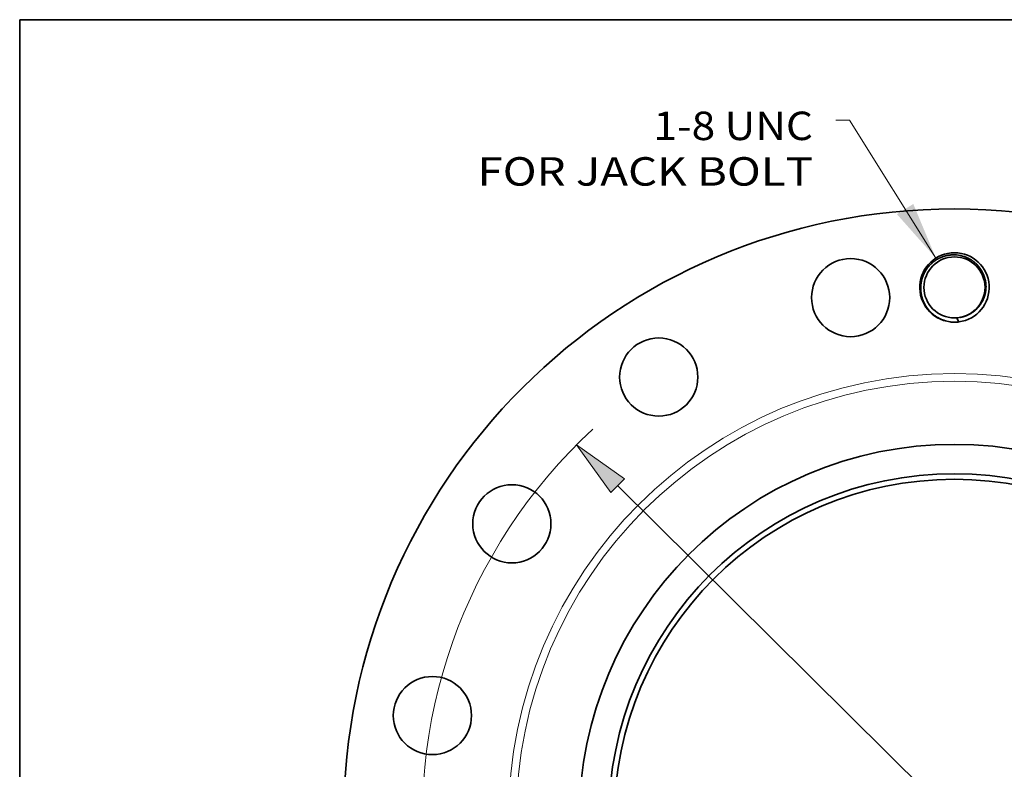
# Model space of a CAD drawing. Extents: x 0 to 10.8, y 0 to 8.3.
# Drawn here: x 0.2 to 3.7, y 5.7 to 8.3 of the extents above; entities that cross this region are included whole.
import ezdxf
from ezdxf.enums import TextEntityAlignment as Align

# ---------------------------------------------------------------- set-up
doc = ezdxf.new("R2010")
doc.units = 0
doc.header["$MEASUREMENT"] = 0
doc.layers.get('0').update_dxf_attribs({"lineweight": 13})
doc.layers.add('1', color=7, linetype='Continuous', lineweight=13)
doc.styles.get("Standard").update_dxf_attribs({"font": 'isocp.shx'})

# ---------------------------------------------------------------- blocks, each defined once
blk = doc.blocks.new('BLOCK8')
at = {"color": 7, "lineweight": 13, "ltscale": 0.03937}
blk.add_lwpolyline([(-0.266, 8.045), (-1.504, 10.021), (-1.701, 10.021)], dxfattribs=at)
blk.add_solid([(-0.824, 8.674), (-0.266, 8.045), (-0.59, 8.821)], dxfattribs=at)
for s, height, p, p2 in [('1-8 UNC', 0.408, (-4.313, 9.737), (-2.027, 9.737)), ('FOR JACK BOLT', 0.40802, (-6.832, 9.084), (-2.027, 9.084))]:
    blk.add_text(s, height=height, dxfattribs=at).set_placement(p, p2, align=Align.FIT)
blk = doc.blocks.new('BLOCK11')
at = {"color": 7, "lineweight": 13, "ltscale": 0.03937}
blk.add_line((-4.826, 4.784), (4.826, -4.784), dxfattribs=at)
blk.add_lwpolyline([(-4.729, 4.883), (-5.415, 5.368), (-4.924, 4.686)], close=True, dxfattribs=at)
blk.add_arc((0, 0), 7.625, 132.7977, 243.9372, dxfattribs=at)
blk.add_solid([(-4.729, 4.883), (-5.415, 5.368), (-4.729, 4.883), (-4.924, 4.686)], dxfattribs=at)

msp = doc.modelspace()

# ---------------------------------------------------------------- linework, layer by layer
at = {"color": 7, "lineweight": 35, "ltscale": 0.03937}
for points in [[(3.495, 7.2051, 16.159417), (3.4654, 7.2051)], [(3.5337, 7.422, 0.124964), (3.4806, 7.4368)], [(3.4231, 7.2196, 0.094414), (3.4654, 7.2051)], [(3.4881, 7.2189, 0.026675), (3.495, 7.2051)], [(3.4654, 7.2051, 0.030958), (3.4802, 7.2035)], [(3.4802, 7.2035, 0.030957), (3.495, 7.2051)]]:
    msp.add_lwpolyline(points, format="xyb", dxfattribs=at)
for centre, radius in [((3.4802, 5.4848), 2.1108), ((3.1214, 7.2888), 0.1351), ((3.4802, 7.3241), 0.1055), ((2.4583, 7.0142), 0.1351), ((3.4802, 5.4848), 1.2966), ((3.4802, 5.4848), 1.195), ((1.9508, 6.5067), 0.1351), ((3.4802, 5.4848), 1.176), ((1.6762, 5.8436), 0.1351)]:
    msp.add_circle(centre, radius, dxfattribs=at)
at = {"color": 7, "lineweight": 13, "ltscale": 0.03937}
for radius in [1.5412, 1.5146]:
    msp.add_circle((3.4802, 5.4848), radius, dxfattribs=at)
at = {"color": 7, "lineweight": 35, "ltscale": 0.03937}
for points, knots in [([(3.4231, 7.2196), (3.4146, 7.2245), (3.4065, 7.2303), (3.3991, 7.2369), (3.3901, 7.2468), (3.3827, 7.2576), (3.381, 7.2604), (3.3777, 7.266), (3.3748, 7.2718), (3.3735, 7.2748), (3.3672, 7.2899), (3.3636, 7.306), (3.3626, 7.3192), (3.3636, 7.3344), (3.3669, 7.3492), (3.3674, 7.3512), (3.3688, 7.3562), (3.3704, 7.3609), (3.3715, 7.3637), (3.3734, 7.3684), (3.3756, 7.3731), (3.3766, 7.3751), (3.3785, 7.3785), (3.3804, 7.3818), (3.3812, 7.3831), (3.3887, 7.3949), (3.398, 7.4055), (3.4075, 7.4137), (3.4206, 7.4223), (3.4347, 7.4284), (3.4376, 7.4296), (3.4477, 7.4332), (3.4582, 7.4355), (3.4656, 7.4366), (3.4731, 7.437), (3.4806, 7.4369)], [0, 0, 0, 0, 0, 0, 41.999952, 41.999952, 41.999952, 55.931493, 55.931493, 55.931493, 69.940378, 69.940378, 69.940378, 126.430677, 126.430677, 126.430677, 135.92549, 135.92549, 135.92549, 149.710155, 149.710155, 149.710155, 159.68363, 159.68363, 159.68363, 166.618137, 166.618137, 166.618137, 220.818661, 220.818661, 220.818661, 235.041793, 235.041793, 235.041793, 268.578376, 268.578376, 268.578376, 268.578376, 268.578376, 268.578376]), ([(3.5337, 7.422), (3.5447, 7.4156), (3.5548, 7.4077), (3.5638, 7.3984), (3.5743, 7.3835), (3.5815, 7.3672), (3.5833, 7.3623), (3.5877, 7.3482), (3.5896, 7.3334), (3.5897, 7.3239), (3.5888, 7.3134), (3.5866, 7.3033), (3.5864, 7.3023), (3.5855, 7.2982), (3.5843, 7.2943), (3.5834, 7.2915), (3.5817, 7.2869), (3.5798, 7.2824), (3.579, 7.2806), (3.5774, 7.2774), (3.5757, 7.2742), (3.5749, 7.2728), (3.5681, 7.2612), (3.5595, 7.2506), (3.5505, 7.2424), (3.538, 7.2338), (3.5245, 7.2276), (3.5217, 7.2264), (3.5155, 7.2241), (3.5091, 7.2223), (3.5057, 7.2215), (3.5022, 7.2208), (3.4988, 7.2203)], [0, 0, 0, 0, 0, 0, 57.964476, 57.964476, 57.964476, 82.169353, 82.169353, 82.169353, 125.851633, 125.851633, 125.851633, 130.720784, 130.720784, 130.720784, 145.37976, 145.37976, 145.37976, 155.237533, 155.237533, 155.237533, 162.483588, 162.483588, 162.483588, 218.702098, 218.702098, 218.702098, 233.369745, 233.369745, 233.369745, 250.2511, 250.2511, 250.2511, 250.2511, 250.2511, 250.2511])]:
    msp.add_open_spline(points, degree=5, knots=knots, dxfattribs=at)
at = {"layer": '1', "color": 7, "lineweight": 35, "ltscale": 0.03937}
for p, q in [((0.25, 0.25), (0.25, 8.25)), ((0.25, 8.25), (10.75, 8.25))]:
    msp.add_line(p, q, dxfattribs=at)

# ---------------------------------------------------------------- block references
at = {"lineweight": 0, "xscale": 0.2412289444822405, "yscale": 0.2412289444822405, "zscale": 0.2412289444822405}
for name in ['BLOCK8', 'BLOCK11']:
    msp.add_blockref(name, (3.4802, 5.4848), dxfattribs=at)

doc.saveas('drawing.dxf')
